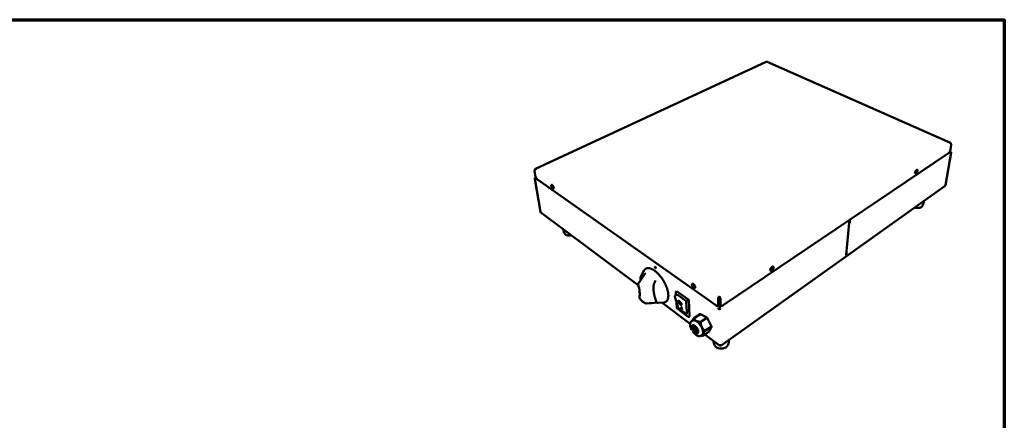
# Model space of a CAD drawing. Units: millimetres. Extents: x 33 to 2925, y 50 to 2050.
# Drawn here: x 1279 to 2920, y 1383 to 2050 of the extents above; entities that cross this region are included whole.
import ezdxf

# ---------------------------------------------------------------- set-up
doc = ezdxf.new("R2010")
doc.units = ezdxf.units.MM
doc.header["$LTSCALE"] = 10
doc.layers.add('Border (ISO)', color=7, linetype='Continuous', lineweight=70)
doc.layers.add('Visible (ISO)', color=7, linetype='Continuous', lineweight=50)

# ---------------------------------------------------------------- blocks, each defined once
blk = doc.blocks.new('Borders Default Border')
at = {"layer": 'Border (ISO)', "flags": 128}
blk.add_lwpolyline([(5, 5), (5, 205), (292, 205), (292, 5), (5, 5)], dxfattribs=at)

msp = doc.modelspace()

# ---------------------------------------------------------------- linework, layer by layer
at = {"layer": 'Visible (ISO)'}
for p, q in [((2523.2, 1979.7), (2138.8, 1801.7)), ((2830.2, 1844.9), (2524.8, 1979.8)), ((2831.7, 1841.5), (2830.4, 1833.9)), ((2826.9, 1827.8), (2451.8, 1574.4)), ((2831.3, 1828.8), (2822.2, 1774.7)), ((2829.1, 1830.4), (2829.8, 1830.4)), ((2829.8, 1830.5), (2829.2, 1830.5)), ((2829.4, 1831), (2830.3, 1830.6)), ((2829.7, 1830.4), (2829.8, 1830.5)), ((2138.6, 1790.4), (2137.3, 1798.2)), ((2137.6, 1785.2), (2147.2, 1729.8)), ((2138.7, 1787.1), (2139.6, 1787.5)), ((2139.9, 1787), (2139.3, 1787)), ((2139.3, 1786.9), (2139.3, 1787)), ((2139.3, 1786.9), (2139.9, 1786.9)), ((2439.2, 1574.4), (2142.3, 1784)), ((2656.9, 1656.4), (2821.5, 1773.6)), ((2784.1, 1740.9), (2786.6, 1748.7)), ((2147.9, 1728.7), (2310.2, 1608.1)), ((2656.7, 1658.5), (2661.6, 1712)), ((2661.2, 1711.7), (2662.4, 1712.6)), ((2661.2, 1711.7), (2661.3, 1711.8)), ((2661.2, 1711.7), (2661.2, 1711.7)), ((2661.2, 1711.7), (2661.2, 1711.7)), ((2662.4, 1712.6), (2662.6, 1714.3)), ((2662.6, 1714.3), (2662.4, 1712.6)), ((2662.4, 1712.6), (2663.6, 1713.4)), ((2663.5, 1713.3), (2663.6, 1713.4)), ((2663.6, 1713.4), (2663.6, 1713.4)), ((2663.6, 1713.4), (2663.6, 1713.4)), ((2663.6, 1713.4), (2663.6, 1713.4)), ((2186.9, 1695.2), (2185, 1701.1)), ((2657.4, 1658.7), (2656.3, 1657.9)), ((2656.3, 1657.9), (2656.3, 1657.9)), ((2656.3, 1657.9), (2656.3, 1657.9)), ((2656.7, 1659), (2656.8, 1659.1)), ((2656.8, 1659.1), (2657.1, 1659.2)), ((2657.4, 1658.7), (2656.8, 1659.1)), ((2656.8, 1659.1), (2657.4, 1658.7)), ((2657.3, 1657.1), (2657.4, 1658.7)), ((2657.4, 1658.7), (2657.3, 1657.1)), ((2658.6, 1659.6), (2657.4, 1658.7)), ((2658.6, 1659.6), (2658.6, 1659.6)), ((2658.6, 1659.6), (2658.6, 1659.6)), ((2658.6, 1659.6), (2658.6, 1659.6)), ((2448, 1507.5), (2656.9, 1656.4)), ((2315.3, 1624.4), (2320.1, 1632.7)), ((2374.7, 1592.4), (2371.2, 1590.2)), ((2372.9, 1591.3), (2372.6, 1596.4)), ((2373, 1597.4), (2373.9, 1597.9)), ((2373.9, 1597.9), (2394.1, 1583.4)), ((2374.7, 1592.4), (2389.1, 1581.9)), ((2323.8, 1577.6), (2323.6, 1577.6)), ((2343.1, 1578.7), (2352.6, 1579.3)), ((2349.2, 1579.1), (2396.7, 1543.8)), ((2376.4, 1570.5), (2370.8, 1588.7)), ((2371.2, 1590.2), (2371.1, 1590.1)), ((2374.3, 1569.6), (2373.7, 1579.4)), ((2377.3, 1580.9), (2377.7, 1581.3)), ((2381.5, 1575.9), (2381.9, 1576.3)), ((2390, 1580.4), (2390.9, 1563.6)), ((2393.2, 1582.8), (2394.1, 1583.4)), ((2394.1, 1583.4), (2395.4, 1555.9)), ((2444.4, 1575), (2442.6, 1573.8)), ((2445.1, 1585.7), (2443.3, 1584.5)), ((2443.3, 1584.5), (2443.5, 1576)), ((2445.1, 1585.7), (2445.3, 1577.2)), ((2445.2, 1587.9), (2445.2, 1589.8)), ((2445.2, 1585.7), (2445.4, 1577.2)), ((2445.2, 1585.7), (2447, 1584.5)), ((2445.5, 1576.7), (2445.3, 1571)), ((2445.3, 1570.3), (2445.5, 1576.5)), ((2445.5, 1571), (2445.7, 1575.9)), ((2446.4, 1575.1), (2448.1, 1573.8)), ((2447.2, 1576), (2447, 1584.5)), ((2393.4, 1555.4), (2374.3, 1569.6)), ((2390.3, 1559.7), (2376.8, 1569.6)), ((2381.1, 1571.7), (2381.9, 1571.1)), ((2382.4, 1567.2), (2381.1, 1571.7)), ((2382.9, 1567.6), (2381.8, 1571.2)), ((2381.9, 1571.1), (2383.2, 1566.6)), ((2382.4, 1567.2), (2382.9, 1567.6)), ((2383.2, 1566.6), (2382.4, 1567.2)), ((2383, 1567.5), (2382.9, 1567.6)), ((2413.2, 1559.9), (2402.8, 1552.9)), ((2403.2, 1552.9), (2413.6, 1559.9)), ((2413.6, 1559.9), (2413.2, 1559.9)), ((2413.6, 1559.9), (2424.3, 1554)), ((2444.5, 1568.7), (2443.9, 1568.3)), ((2445.3, 1570.3), (2445.3, 1571)), ((2445.6, 1570.3), (2445.5, 1571)), ((2446.9, 1568.3), (2446.3, 1568.7)), ((2394.5, 1555.3), (2395.4, 1555.9)), ((2400.4, 1548.9), (2399.2, 1548)), ((2403.2, 1552.9), (2402.8, 1552.9)), ((2424.3, 1554), (2413.8, 1546.9)), ((2414.4, 1546.3), (2413.8, 1546.9)), ((2414.4, 1546.3), (2424.8, 1553.4)), ((2424.8, 1553.4), (2424.3, 1554)), ((2424.8, 1553.4), (2432, 1539.3)), ((2402.8, 1540.7), (2402.6, 1540.5)), ((2402.8, 1538.9), (2402.7, 1539.2)), ((2403.3, 1539.2), (2402.8, 1538.9)), ((2403.3, 1537.1), (2403.8, 1536.6)), ((2404.2, 1536.9), (2403.8, 1536.6)), ((2404.7, 1535.1), (2403.9, 1535.9)), ((2405.1, 1535.4), (2404.7, 1535.1)), ((2405.6, 1533.2), (2406.2, 1533)), ((2406.6, 1533.3), (2406.2, 1533)), ((2407.3, 1531.7), (2406.7, 1532)), ((2407.7, 1532), (2407.3, 1531.7)), ((2409.5, 1530.4), (2409.1, 1530.2)), ((2428.5, 1530.8), (2418.2, 1523.7)), ((2432, 1539.3), (2421.6, 1532.2)), ((2421.7, 1531.5), (2421.6, 1532.2)), ((2421.7, 1531.5), (2432.1, 1538.7)), ((2432.1, 1538.7), (2428.5, 1530.8)), ((2432.1, 1538.7), (2432, 1539.3)), ((2416.4, 1524.8), (2415.1, 1523.9)), ((2417.7, 1523.7), (2418.2, 1523.7)), ((2421, 1525.7), (2445.4, 1507.6)), ((2436.7, 1509.9), (2435.7, 1514.8)), ((2460.3, 1510.5), (2461.4, 1517.1))]:
    msp.add_line(p, q, dxfattribs=at)
at = {"layer": 'Visible (ISO)', "flags": 128}
for points in [[(2830.4, 1833.9, -0.012811), (2830.3, 1833.3, -0.024153), (2830.2, 1832.9, -0.002479), (2829.9, 1832.1, -0.012535), (2829.8, 1831.9, -0.011341), (2829.6, 1831.4, -0.011498), (2829.4, 1830.9, -0.01182), (2829.1, 1830.4, -0.01142), (2828.8, 1829.9, -0.013355), (2828.5, 1829.5, -0.012279), (2828.2, 1829.1, -0.016441), (2828, 1828.9, -0.004261), (2827.5, 1828.3, -0.032303), (2827.3, 1828.1, -0.016967), (2826.9, 1827.8)], [(2830.8, 1829.6, -0.055257), (2831, 1829.5, -0.067792), (2831.1, 1829.3, -0.030439), (2831.3, 1829.1, -0.066193), (2831.3, 1829, -0.089443), (2831.3, 1828.9, -0.054234), (2831.3, 1828.7, -0.109069), (2831.2, 1828.6, -0.087134), (2831.1, 1828.4)], [(2142.3, 1784, -0.014711), (2141.9, 1784.3, -0.028201), (2141.7, 1784.5, -0.003222), (2141.2, 1785, -0.014339), (2141.1, 1785.1, -0.010916), (2140.8, 1785.5, -0.011831), (2140.6, 1785.9, -0.010014), (2140.3, 1786.3, -0.01045), (2140, 1786.8, -0.00978), (2139.8, 1787.2, -0.009841), (2139.5, 1787.7, -0.010159), (2139.3, 1788.1, -0.00986), (2139.1, 1788.6, -0.01124), (2139.1, 1788.7, -0.001983), (2138.8, 1789.5, -0.02182), (2138.8, 1789.8, -0.011444), (2138.6, 1790.4)], [(2775.3, 1798.4, -0.016153), (2775.2, 1797.9, -0.029879), (2775.2, 1797.6, -0.003912), (2774.9, 1796.9, -0.015664), (2774.9, 1796.8, -0.014482), (2774.7, 1796.4, -0.0144), (2774.4, 1796, -0.016037), (2774.2, 1795.6, -0.014816), (2773.9, 1795.3, -0.01998), (2773.7, 1795, -0.017188), (2773.4, 1794.7, -0.028188), (2773.2, 1794.5, -0.023472), (2772.9, 1794.3, -0.04435), (2772.6, 1794.1, -0.040955), (2772.4, 1794.1, -0.069463), (2772.2, 1794, -0.072316), (2772, 1794.1, -0.079531), (2771.8, 1794.2, -0.077185), (2771.6, 1794.3, -0.051779), (2771.5, 1794.6, -0.052708), (2771.5, 1794.8, -0.027878), (2771.4, 1795.1, -0.032835), (2771.4, 1795.4, -0.018815), (2771.5, 1795.8, -0.022291), (2771.5, 1796.2, -0.015435), (2771.6, 1796.6, -0.017134), (2771.8, 1797, -0.014413), (2771.9, 1797.4, -0.014863), (2772.1, 1797.8, -0.015082), (2772.3, 1798.2, -0.014456), (2772.6, 1798.6, -0.017708), (2772.8, 1798.9, -0.015769), (2773.1, 1799.2, -0.023493), (2773.4, 1799.5, -0.019694), (2773.7, 1799.8, -0.035239), (2773.9, 1799.9, -0.030366), (2774.2, 1800.1, -0.056724), (2774.4, 1800.1, -0.057008), (2774.6, 1800.1, -0.07946), (2774.8, 1800.1, -0.080814), (2775, 1800, -0.067786), (2775.2, 1799.8, -0.06545), (2775.3, 1799.6, -0.037006), (2775.3, 1799.5, -0.015217), (2775.4, 1799.1, -0.047947), (2775.4, 1798.8, -0.035058), (2775.3, 1798.4)], [(2771.4, 1795.2, 0.017145), (2771.7, 1795.5, 0.032247), (2771.9, 1795.7, 0.004358), (2772.3, 1796.1, 0.016633), (2772.4, 1796.3, 0.013318), (2772.6, 1796.6, 0.014074), (2772.8, 1796.9, 0.013137), (2773, 1797.3, 0.013105), (2773.2, 1797.7, 0.014218), (2773.3, 1798, 0.013387), (2773.4, 1798.4, 0.01694), (2773.5, 1798.5, 0.004519), (2773.6, 1799.1, 0.032881), (2773.7, 1799.3, 0.017476), (2773.7, 1799.8)], [(2137.9, 1784.8, -0.08772), (2137.8, 1784.9, -0.111051), (2137.7, 1785.1, -0.055482), (2137.6, 1785.3, -0.088252), (2137.7, 1785.5, -0.063694), (2137.7, 1785.6, -0.029675), (2137.9, 1785.8, -0.066604), (2138.1, 1786, -0.053849), (2138.3, 1786.2)], [(2166.7, 1774.7, -0.018062), (2167.1, 1774.4, -0.034152), (2167.2, 1774.2, -0.004865), (2167.7, 1773.7, -0.017424), (2167.8, 1773.6, -0.013481), (2168, 1773.2, -0.014383), (2168.2, 1772.9, -0.013317), (2168.5, 1772.5, -0.013263), (2168.7, 1772.1, -0.014631), (2168.8, 1771.7, -0.013601), (2169, 1771.3, -0.017974), (2169.1, 1770.9, -0.015581), (2169.1, 1770.5, -0.024901), (2169.2, 1770.2, -0.020579), (2169.2, 1769.8, -0.038748), (2169.2, 1769.6, -0.034253), (2169.1, 1769.3, -0.062699), (2169, 1769.1, -0.064675), (2168.9, 1768.9, -0.081176), (2168.7, 1768.8, -0.080654), (2168.5, 1768.8, -0.059952), (2168.3, 1768.8, -0.059012), (2168.1, 1768.8, -0.031406), (2167.8, 1769, -0.036281), (2167.6, 1769.1, -0.019558), (2167.3, 1769.3, -0.023637), (2167.1, 1769.5, -0.015152), (2166.8, 1769.9, -0.01734), (2166.6, 1770.2, -0.013428), (2166.3, 1770.5, -0.014324), (2166.1, 1770.9, -0.013267), (2165.9, 1771.3, -0.013211), (2165.7, 1771.7, -0.01457), (2165.5, 1772.1, -0.013542), (2165.4, 1772.5, -0.017883), (2165.3, 1772.8, -0.015496), (2165.2, 1773.3, -0.024739), (2165.2, 1773.6, -0.020417), (2165.2, 1773.9, -0.038451), (2165.2, 1774.2, -0.033852), (2165.2, 1774.5, -0.062298), (2165.3, 1774.7, -0.064085), (2165.5, 1774.8, -0.08125), (2165.6, 1774.9, -0.080751), (2165.8, 1775, -0.060592), (2165.9, 1775, -0.026524), (2166.2, 1774.9, -0.064688), (2166.5, 1774.8, -0.051453), (2166.7, 1774.7)], [(2166.9, 1774.5, 0.01699), (2167, 1774, 0.031958), (2167.1, 1773.8, 0.004325), (2167.2, 1773.1, 0.016425), (2167.3, 1773, 0.01355), (2167.5, 1772.5, 0.014091), (2167.7, 1772.1, 0.013993), (2167.9, 1771.7, 0.013532), (2168.1, 1771.3, 0.016169), (2168.2, 1771.2, 0.004192), (2168.6, 1770.7, 0.031409), (2168.8, 1770.5, 0.016714), (2169.2, 1770.1)], [(2821.9, 1774.3, 0.052822), (2822, 1774.3, 0.052822), (2822.1, 1774.4, 0.046545), (2822.1, 1774.5, 0.046545), (2822.2, 1774.7)], [(2147.2, 1729.8, 0.045599), (2147.2, 1729.7, 0.045599), (2147.3, 1729.6, 0.050935), (2147.4, 1729.5, 0.050935), (2147.5, 1729.4)], [(2662.6, 1714.3, 0.028804), (2662.6, 1714.6, 0.049549), (2662.6, 1714.8, 0.011205), (2662.4, 1715.2, 0.027952), (2662.4, 1715.3, 0.023819), (2662.3, 1715.4, 0.008281), (2662.1, 1715.8, 0.040579), (2662, 1716, 0.024455), (2661.8, 1716.2)], [(2661.8, 1716.2, -0.024455), (2662, 1716, -0.040579), (2662.1, 1715.8, -0.008281), (2662.3, 1715.4, -0.023819), (2662.4, 1715.3, -0.027952), (2662.4, 1715.2, -0.011205), (2662.6, 1714.8, -0.049549), (2662.6, 1714.6, -0.028804), (2662.6, 1714.3)], [(2656.7, 1658.5, -0.051353), (2656.6, 1658.4, -0.051353), (2656.5, 1658.2, -0.057838), (2656.4, 1658, -0.057838), (2656.3, 1657.9)], [(2658.6, 1659.6, -0.027303), (2658.4, 1659.4, -0.047613), (2658.2, 1659.4, -0.010137), (2657.9, 1659.3, -0.026536), (2657.8, 1659.2, -0.021874), (2657.6, 1659.2, -0.007029), (2657.3, 1659.2, -0.037397), (2657.1, 1659.2, -0.022423), (2656.7, 1659.3)], [(2656.9, 1656.4, 0.051224), (2657.1, 1656.5, 0.051224), (2657.2, 1656.7, 0.057809), (2657.2, 1656.9, 0.057809), (2657.3, 1657.1)], [(2657.3, 1657.1, -0.057809), (2657.2, 1656.9, -0.057809), (2657.2, 1656.7, -0.051224), (2657.1, 1656.5, -0.051224), (2656.9, 1656.4)], [(2320.1, 1632.7, -0.020579), (2320.6, 1633.3, -0.034624), (2320.9, 1633.7, -0.005687), (2321.5, 1634.4, -0.020829), (2321.7, 1634.6, -0.022378), (2322.2, 1635, -0.022113), (2322.7, 1635.3, -0.022188), (2323.2, 1635.6, -0.02234), (2323.8, 1635.8, -0.02093), (2324.4, 1636, -0.021458), (2325, 1636.2, -0.018955), (2325.6, 1636.3, -0.019745), (2326.2, 1636.3, -0.016708), (2326.9, 1636.3, -0.017617), (2327.6, 1636.3, -0.014529), (2328.4, 1636.2, -0.015437), (2329.1, 1636.1, -0.012595), (2329.9, 1635.9, -0.013427), (2330.6, 1635.6, -0.01096), (2331.4, 1635.4, -0.011682), (2332.2, 1635, -0.009612), (2333, 1634.6, -0.010219), (2333.8, 1634.2, -0.008515), (2334.7, 1633.8, -0.009016), (2335.5, 1633.3, -0.007627), (2336.4, 1632.7, -0.008036), (2337.2, 1632.1, -0.006912), (2338.1, 1631.5, -0.007243), (2338.9, 1630.8, -0.006339), (2339.8, 1630.1, -0.006605), (2340.7, 1629.3, -0.005881), (2341.5, 1628.5, -0.006093), (2342.4, 1627.7, -0.005519), (2343.2, 1626.8, -0.005686), (2344.1, 1626, -0.005239), (2344.9, 1625, -0.005367), (2345.7, 1624.1, -0.005028), (2346.6, 1623.1, -0.005123), (2347.4, 1622.1, -0.004879), (2348.2, 1621, -0.004945), (2348.9, 1620, -0.004786), (2349.7, 1618.9, -0.004825), (2350.4, 1617.8, -0.004745), (2351.2, 1616.7, -0.004758), (2351.9, 1615.6, -0.004755), (2352.6, 1614.4, -0.004743), (2353.2, 1613.3, -0.004817), (2353.9, 1612.1, -0.004779), (2354.5, 1610.9, -0.004932), (2355.1, 1609.7, -0.004867), (2355.6, 1608.6, -0.005105), (2356.1, 1607.4, -0.005011), (2356.6, 1606.2, -0.005342), (2357.1, 1605, -0.005216), (2357.6, 1603.8, -0.005654), (2358, 1602.7, -0.00549), (2358.3, 1601.5, -0.006052), (2358.7, 1600.4, -0.005843), (2359, 1599.2, -0.006554), (2359.3, 1598.1, -0.006292), (2359.5, 1597, -0.007181), (2359.7, 1596, -0.006855), (2359.9, 1594.9, -0.007959), (2360, 1593.9, -0.007556), (2360.2, 1592.8, -0.008922), (2360.2, 1591.9, -0.008427), (2360.3, 1590.9, -0.010105), (2360.3, 1590, -0.009506), (2360.2, 1589, -0.011547), (2360.1, 1588.2, -0.010832), (2360, 1587.3, -0.013271), (2359.9, 1586.6, -0.012445), (2359.7, 1585.8, -0.015266), (2359.5, 1585.1, -0.014358), (2359.2, 1584.3, -0.017445), (2359, 1583.7, -0.016528), (2358.7, 1583.1, -0.019598), (2358.3, 1582.5, -0.018789), (2357.9, 1582, -0.021373), (2357.5, 1581.5, -0.020814), (2357.1, 1581.1, -0.022345), (2356.6, 1580.7, -0.022157), (2356.1, 1580.4, -0.022217), (2355.6, 1580.1, -0.022447), (2355.1, 1579.8, -0.021006), (2354.8, 1579.7, -0.005772), (2353.9, 1579.4, -0.034901), (2353.4, 1579.3, -0.020749), (2352.6, 1579.3)], [(2337.9, 1637.9, -0.093898), (2337.9, 1638, -0.105669), (2337.9, 1638.2, -0.056281), (2338, 1638.3, -0.112092), (2338.1, 1638.4, -0.09848), (2338.2, 1638.4, -0.083481), (2338.4, 1638.4, -0.042759), (2338.5, 1638.3, -0.045958), (2338.7, 1638.2, -0.024312), (2338.9, 1638, -0.02896), (2339, 1637.8, -0.022808), (2339.1, 1637.6, -0.023058), (2339.2, 1637.4, -0.027874), (2339.3, 1637.2, -0.023702), (2339.4, 1637, -0.043123), (2339.4, 1636.8, -0.03877), (2339.4, 1636.6, -0.078136), (2339.4, 1636.5, -0.091981), (2339.3, 1636.3, -0.113019), (2339.2, 1636.3, -0.105576), (2339.1, 1636.3, -0.067583), (2339, 1636.3, -0.061746), (2338.8, 1636.4, -0.029539), (2338.6, 1636.5, -0.035422), (2338.5, 1636.6, -0.022593), (2338.3, 1636.8, -0.025051), (2338.2, 1637, -0.024443), (2338.1, 1637.1, -0.010238), (2338, 1637.4, -0.045913), (2337.9, 1637.6, -0.026212), (2337.9, 1637.9)], [(2338.5, 1638.3, 0.026533), (2338.6, 1638, 0.046594), (2338.6, 1637.9, 0.010479), (2338.8, 1637.5, 0.024749), (2338.8, 1637.4, 0.0248), (2338.9, 1637.3, 0.010519), (2339.1, 1637, 0.04671), (2339.2, 1636.9, 0.026586), (2339.4, 1636.8)], [(2535.4, 1637.2, -0.018869), (2535.4, 1636.7, -0.034751), (2535.3, 1636.5, -0.005141), (2535.2, 1635.9, -0.018405), (2535.1, 1635.7, -0.015034), (2534.9, 1635.3, -0.015828), (2534.8, 1634.9, -0.014598), (2534.5, 1634.5, -0.014708), (2534.3, 1634.1, -0.015304), (2534, 1633.8, -0.014753), (2533.7, 1633.4, -0.017328), (2533.5, 1633.1, -0.016001), (2533.2, 1632.8, -0.021206), (2532.9, 1632.6, -0.018884), (2532.5, 1632.4, -0.027925), (2532.3, 1632.2, -0.024611), (2531.9, 1632.1, -0.038599), (2531.7, 1632, -0.035494), (2531.4, 1632, -0.051849), (2531.1, 1632, -0.050884), (2530.9, 1632, -0.058373), (2530.7, 1632.1, -0.058342), (2530.5, 1632.3, -0.048915), (2530.3, 1632.5, -0.050108), (2530.2, 1632.7, -0.033678), (2530.2, 1633, -0.036895), (2530.1, 1633.3, -0.023623), (2530.1, 1633.7, -0.0268), (2530.1, 1634, -0.018401), (2530.2, 1634.4, -0.020552), (2530.3, 1634.7, -0.015794), (2530.4, 1635.2, -0.016987), (2530.6, 1635.5, -0.014738), (2530.8, 1636, -0.015181), (2531, 1636.3, -0.01487), (2531.2, 1636.7, -0.014657), (2531.5, 1637.1, -0.016205), (2531.8, 1637.4, -0.015289), (2532.1, 1637.7, -0.019089), (2532.4, 1638, -0.017293), (2532.7, 1638.3, -0.024288), (2533, 1638.5, -0.021434), (2533.3, 1638.6, -0.032968), (2533.6, 1638.8, -0.029543), (2533.9, 1638.8, -0.045526), (2534.2, 1638.9, -0.043506), (2534.4, 1638.9, -0.056942), (2534.6, 1638.8, -0.056824), (2534.9, 1638.7, -0.05515), (2535, 1638.5, -0.055534), (2535.2, 1638.3, -0.040591), (2535.2, 1638.2, -0.016966), (2535.4, 1637.8, -0.053765), (2535.4, 1637.6, -0.038272), (2535.4, 1637.2)], [(2530.1, 1633.2, 0.021981), (2530.5, 1633.3, 0.040301), (2530.7, 1633.4, 0.006815), (2531.2, 1633.8, 0.021344), (2531.3, 1633.9, 0.015982), (2531.6, 1634.1, 0.017366), (2531.9, 1634.4, 0.014583), (2532.2, 1634.8, 0.015216), (2532.4, 1635.1, 0.014342), (2532.7, 1635.5, 0.014351), (2532.9, 1635.8, 0.015175), (2533.1, 1636.2, 0.014563), (2533.3, 1636.6, 0.017284), (2533.4, 1637, 0.015926), (2533.5, 1637.4, 0.0212), (2533.6, 1637.6, 0.006729), (2533.7, 1638.1, 0.040036), (2533.7, 1638.4, 0.021828), (2533.6, 1638.8)], [(2309.8, 1609.5, -0.038804), (2309.7, 1609.7, -0.05976), (2309.7, 1609.8, -0.01804), (2309.7, 1610, -0.017901), (2309.8, 1610.2, -0.059285), (2309.8, 1610.3, -0.038645), (2310, 1610.5)], [(2340.6, 1579.8, -0.005085), (2339.8, 1581.9, -0.009643), (2339.4, 1583, -0.0004), (2338.4, 1585.9, -0.005067), (2338.3, 1586.1, -0.005571), (2337.8, 1587.6, -0.005377), (2337.4, 1589.2, -0.006002), (2337, 1590.7, -0.005762), (2336.6, 1592.2, -0.006529), (2336.4, 1593.6, -0.006237), (2336.1, 1595.1, -0.007174), (2335.9, 1596.5, -0.006818), (2335.7, 1597.9, -0.00796), (2335.6, 1599.3, -0.007529), (2335.5, 1600.7, -0.008915), (2335.4, 1601.9, -0.008396), (2335.4, 1603.2, -0.010066), (2335.5, 1604.4, -0.009449), (2335.6, 1605.7, -0.01144), (2335.7, 1606.8, -0.010718), (2335.9, 1607.9, -0.013045), (2336.1, 1608.9, -0.012226), (2336.4, 1610, -0.014857), (2336.5, 1610.3, -0.003157), (2337.1, 1611.9, -0.027601), (2337.4, 1612.5, -0.014926), (2338, 1613.6)], [(2402.2, 1609.8, -0.015869), (2402.6, 1609.4, -0.02945), (2402.8, 1609.3, -0.003713), (2403.2, 1608.8, -0.015535), (2403.3, 1608.6, -0.013545), (2403.6, 1608.3, -0.013938), (2403.9, 1607.9, -0.013661), (2404.1, 1607.5, -0.013471), (2404.3, 1607.2, -0.014838), (2404.5, 1606.8, -0.014022), (2404.7, 1606.4, -0.017384), (2404.8, 1606, -0.015764), (2404.9, 1605.6, -0.021991), (2404.9, 1605.3, -0.019324), (2405, 1604.9, -0.029839), (2405, 1604.6, -0.026299), (2404.9, 1604.3, -0.041955), (2404.9, 1604, -0.039275), (2404.8, 1603.8, -0.05535), (2404.6, 1603.6, -0.055004), (2404.5, 1603.4, -0.058009), (2404.3, 1603.3, -0.058122), (2404.1, 1603.3, -0.044565), (2403.8, 1603.2, -0.046531), (2403.6, 1603.3, -0.02968), (2403.3, 1603.3, -0.033269), (2403, 1603.4, -0.021039), (2402.7, 1603.6, -0.024085), (2402.4, 1603.8, -0.016624), (2402.1, 1604, -0.018576), (2401.8, 1604.3, -0.014391), (2401.5, 1604.6, -0.015456), (2401.3, 1604.9, -0.01348), (2401, 1605.2, -0.013873), (2400.7, 1605.6, -0.013598), (2400.5, 1606, -0.01341), (2400.3, 1606.4, -0.014766), (2400.1, 1606.7, -0.013953), (2400, 1607.2, -0.017286), (2399.8, 1607.5, -0.015672), (2399.7, 1607.9, -0.021844), (2399.7, 1608.3, -0.01918), (2399.6, 1608.6, -0.02961), (2399.6, 1608.9, -0.026043), (2399.7, 1609.3, -0.041639), (2399.7, 1609.5, -0.038852), (2399.8, 1609.7, -0.055117), (2400, 1609.9, -0.054652), (2400.1, 1610.1, -0.058187), (2400.3, 1610.2, -0.058203), (2400.5, 1610.3, -0.044998), (2400.8, 1610.3, -0.046833), (2401, 1610.3, -0.029996), (2401.2, 1610.2, -0.01116), (2401.6, 1610.1, -0.043596), (2401.8, 1610, -0.02958), (2402.2, 1609.8)], [(2401.5, 1610.1, 0.019501), (2401.5, 1609.7, 0.036216), (2401.5, 1609.5, 0.005461), (2401.6, 1608.9, 0.018976), (2401.6, 1608.8, 0.014433), (2401.8, 1608.4, 0.015613), (2401.9, 1608, 0.013274), (2402.1, 1607.6, 0.013802), (2402.3, 1607.3, 0.013099), (2402.5, 1606.9, 0.013088), (2402.7, 1606.5, 0.013852), (2403, 1606.2, 0.013299), (2403.3, 1605.9, 0.015714), (2403.5, 1605.6, 0.014502), (2403.8, 1605.3, 0.019154), (2404, 1605.2, 0.00556), (2404.4, 1604.9, 0.036555), (2404.6, 1604.7, 0.019692), (2405, 1604.6)], [(2373, 1595.3, -0.026622), (2372.8, 1595.6, -0.042282), (2372.8, 1595.8, -0.009645), (2372.7, 1596.2, -0.025877), (2372.6, 1596.3, -0.035067), (2372.6, 1596.5, -0.031992), (2372.7, 1596.7, -0.046919), (2372.7, 1596.9, -0.027093), (2372.8, 1597.1, -0.078043), (2372.9, 1597.2, -0.04911), (2373, 1597.4)], [(2312.1, 1586.2, -0.037336), (2312, 1586.3, -0.057983), (2311.9, 1586.5, -0.016851), (2311.9, 1586.6, -0.016717), (2311.9, 1586.8, -0.057507), (2311.9, 1586.9, -0.037178), (2311.9, 1587.1)], [(2371.2, 1588, -0.028272), (2371, 1588.2, -0.044698), (2370.9, 1588.4, -0.010685), (2370.8, 1588.8, -0.027674), (2370.8, 1588.9, -0.035725), (2370.8, 1589.1, -0.033153), (2370.8, 1589.4, -0.045661), (2370.8, 1589.5, -0.025335), (2370.8, 1589.8, -0.074636), (2370.9, 1589.9, -0.047274), (2371.1, 1590.1)], [(2378.6, 1581.2, -0.009826), (2379, 1580.9, -0.019049), (2379.2, 1580.7, -0.001496), (2379.7, 1580.2, -0.009618), (2379.8, 1580.1, -0.008416), (2380.1, 1579.8, -0.008648), (2380.4, 1579.4, -0.008551), (2380.7, 1579.1, -0.008393), (2381, 1578.7, -0.009372), (2381.3, 1578.4, -0.008775), (2381.5, 1578, -0.011141), (2381.7, 1577.6, -0.009901), (2381.9, 1577.3, -0.014507), (2382.1, 1577, -0.012162), (2382.2, 1576.6, -0.020967), (2382.3, 1576.3, -0.016765), (2382.4, 1576, -0.033838), (2382.4, 1575.8, -0.028615), (2382.4, 1575.6, -0.057775), (2382.4, 1575.4, -0.058932), (2382.3, 1575.2, -0.082085), (2382.2, 1575.1, -0.082961), (2382.1, 1575, -0.064838), (2382, 1575, -0.062492), (2381.8, 1574.9, -0.031928), (2381.5, 1575, -0.03683), (2381.3, 1575, -0.017897), (2381, 1575.2, -0.022463), (2380.8, 1575.3, -0.012657), (2380.5, 1575.5, -0.015263), (2380.2, 1575.7, -0.010142), (2379.9, 1575.9, -0.011531), (2379.6, 1576.2, -0.008867), (2379.3, 1576.5, -0.009558), (2379, 1576.8, -0.008369), (2378.7, 1577.1, -0.0086), (2378.4, 1577.4, -0.008504), (2378.1, 1577.8, -0.008348), (2377.8, 1578.2, -0.009316), (2377.5, 1578.5, -0.008723), (2377.3, 1578.9, -0.011061), (2377.1, 1579.2, -0.009832), (2376.9, 1579.6, -0.014376), (2376.7, 1579.9, -0.012054), (2376.6, 1580.3, -0.020724), (2376.5, 1580.5, -0.016555), (2376.4, 1580.8, -0.033358), (2376.4, 1581.1, -0.028046), (2376.4, 1581.3, -0.056984), (2376.4, 1581.5, -0.057796), (2376.5, 1581.7, -0.081841), (2376.5, 1581.8, -0.082864), (2376.7, 1581.9, -0.065918), (2376.8, 1581.9, -0.063278), (2377, 1581.9, -0.032622), (2377.2, 1581.9, -0.037373), (2377.4, 1581.8, -0.018151), (2377.6, 1581.8, -0.005456), (2378, 1581.6, -0.030072), (2378.2, 1581.5, -0.019456), (2378.6, 1581.2)], [(2377.2, 1580.3, -0.023605), (2377, 1580.7, -0.03473), (2376.9, 1580.9, -0.007803), (2376.8, 1581.3, -0.012999), (2376.8, 1581.5, -0.058306), (2376.8, 1581.6, -0.030549), (2376.8, 1581.9)], [(2378.8, 1580.5, 0.024342), (2378.5, 1580.7, 0.035346), (2378.3, 1580.8, 0.008315), (2378, 1580.9, 0.023127), (2377.8, 1581, 0.052411), (2377.7, 1581, 0.052565), (2377.5, 1581, 0.087996), (2377.4, 1581, 0.093732), (2377.3, 1580.9, 0.082254), (2377.2, 1580.8, 0.074838), (2377.2, 1580.6, 0.037447), (2377.2, 1580.4, 0.041584), (2377.2, 1580.2, 0.018621), (2377.3, 1580, 0.023984), (2377.3, 1579.7, 0.012992), (2377.5, 1579.4, 0.015888), (2377.6, 1579.2, 0.010631), (2377.8, 1578.9, 0.012018), (2378, 1578.6, 0.009667), (2378.2, 1578.2, 0.010191), (2378.4, 1577.9, 0.00968), (2378.7, 1577.6, 0.009568), (2378.9, 1577.4, 0.010685), (2379.2, 1577.1, 0.009892), (2379.5, 1576.8, 0.013108), (2379.7, 1576.6, 0.011279), (2380, 1576.4, 0.018141), (2380.2, 1576.2, 0.014435), (2380.5, 1576.1, 0.028837), (2380.7, 1576, 0.022829), (2380.9, 1575.9, 0.051861), (2381.1, 1575.9, 0.051698), (2381.3, 1575.9, 0.087531), (2381.4, 1575.9, 0.093391), (2381.5, 1576, 0.083087), (2381.6, 1576.1, 0.075489), (2381.6, 1576.2, 0.038084), (2381.6, 1576.4, 0.042023), (2381.6, 1576.6, 0.018809), (2381.5, 1576.9, 0.024189), (2381.5, 1577.1, 0.013074), (2381.3, 1577.4, 0.015991), (2381.2, 1577.7, 0.010682), (2381, 1578, 0.012078), (2380.8, 1578.3, 0.009707), (2380.6, 1578.6, 0.010234), (2380.4, 1578.9, 0.009719), (2380.1, 1579.2, 0.009607), (2379.9, 1579.5, 0.010733), (2379.8, 1579.6, 0.001889), (2379.3, 1580, 0.021231), (2379.1, 1580.2, 0.011027), (2378.8, 1580.5)], [(2378.4, 1581.3, 0.038275), (2378.3, 1581.4, 0.051836), (2378.1, 1581.4, 0.016767), (2378, 1581.4, 0.025731), (2377.9, 1581.4, 0.080276), (2377.8, 1581.4, 0.047972), (2377.7, 1581.3)], [(2382.4, 1575.3, -0.030963), (2382.1, 1575.3, -0.059011), (2382, 1575.4, -0.013313), (2381.8, 1575.4, -0.007967), (2381.4, 1575.6, -0.035034), (2381.2, 1575.7, -0.023882), (2380.8, 1575.9)], [(2381.9, 1576.3, 0.047323), (2382, 1576.4, 0.07955), (2382, 1576.5, 0.025234), (2382.1, 1576.6, 0.01639), (2382.1, 1576.7, 0.051207), (2382.1, 1576.8, 0.03771), (2382.1, 1577)], [(2389.1, 1581.9, -0.024168), (2389.4, 1581.7, -0.042112), (2389.5, 1581.6, -0.00867), (2389.7, 1581.3, -0.022715), (2389.7, 1581.2, -0.024593), (2389.8, 1581.1, -0.010071), (2389.9, 1580.8, -0.046424), (2390, 1580.7, -0.026129), (2390, 1580.4)], [(2391.5, 1581.9, 0.00478), (2391.7, 1582, 0.010316), (2391.8, 1582.1, 0.000403), (2392.1, 1582.2, 0.004519), (2392.1, 1582.2, 0.003342), (2392.3, 1582.3, 0.003562), (2392.5, 1582.4, 0.003655), (2392.5, 1582.4, 0.000254), (2392.8, 1582.6, 0.007876), (2393, 1582.7, 0.003839), (2393.2, 1582.8)], [(2443.5, 1576, -0.027631), (2443.5, 1575.5, -0.042124), (2443.4, 1575.2, -0.009732), (2443.3, 1574.7, -0.02811), (2443.2, 1574.6, -0.038925), (2443.1, 1574.3, -0.037206), (2442.9, 1574.1, -0.04463), (2442.7, 1573.9, -0.044236), (2442.5, 1573.7, -0.042857), (2442.2, 1573.6, -0.043682), (2442, 1573.5, -0.034608), (2441.7, 1573.5, -0.036719), (2441.4, 1573.5, -0.025893), (2441, 1573.5, -0.028554), (2440.7, 1573.6, -0.019693), (2440.5, 1573.7, -0.005513), (2440, 1573.9, -0.03227), (2439.7, 1574.1, -0.019951), (2439.2, 1574.4)], [(2444.4, 1575, 0.036757), (2444.7, 1575.2, 0.060513), (2444.8, 1575.4, 0.016056), (2445, 1575.7, 0.036298), (2445.1, 1575.9, 0.026351), (2445.1, 1576, 0.00876), (2445.3, 1576.5, 0.040233), (2445.3, 1576.8, 0.026026), (2445.3, 1577.2)], [(2445.4, 1577.2, 0.025451), (2445.4, 1576.8, 0.039949), (2445.5, 1576.5, 0.00839), (2445.6, 1576.1, 0.025786), (2445.7, 1575.9, 0.033444), (2445.8, 1575.8, 0.013739), (2446, 1575.4, 0.055621), (2446.1, 1575.3, 0.033616), (2446.4, 1575.1)], [(2451.8, 1574.4, -0.019637), (2451.4, 1574.1, -0.032063), (2451.1, 1573.9, -0.005348), (2450.5, 1573.7, -0.019424), (2450.3, 1573.6, -0.027063), (2449.9, 1573.5, -0.024702), (2449.6, 1573.5, -0.033965), (2449.2, 1573.5, -0.031924), (2448.9, 1573.5, -0.040162), (2448.6, 1573.6, -0.039141), (2448.3, 1573.7, -0.041823), (2448.1, 1573.9, -0.041964), (2447.8, 1574.1, -0.037172), (2447.6, 1574.3, -0.038485), (2447.5, 1574.6, -0.029544), (2447.4, 1574.8, -0.01048), (2447.3, 1575.2, -0.044115), (2447.2, 1575.5, -0.028898), (2447.2, 1576)], [(2374.5, 1569.6, -0.021339), (2374.5, 1569.6, -0.025171), (2374.4, 1569.6, -0.009015), (2374.3, 1569.6, -0.041119), (2374.3, 1569.6, -0.11889), (2374.3, 1569.6, -0.042903), (2374.3, 1569.6)], [(2376.8, 1569.6, -0.024374), (2376.7, 1569.7, -0.051792), (2376.6, 1569.8, -0.009308), (2376.6, 1569.9, -0.004626), (2376.5, 1570.1, -0.025593), (2376.4, 1570.2, -0.017279), (2376.4, 1570.5)], [(2390.9, 1563.6, -0.004808), (2390.9, 1563, -0.008927), (2390.9, 1562.7, -0.000371), (2390.9, 1562, -0.004608), (2390.9, 1561.9, -0.006532), (2390.9, 1561.6, -0.005486), (2390.9, 1561.2, -0.009284), (2390.8, 1560.9, -0.007065), (2390.8, 1560.6, -0.01529), (2390.8, 1560.4, -0.010084), (2390.7, 1560.1, -0.030918), (2390.7, 1560, -0.024385), (2390.6, 1559.8, -0.076205), (2390.5, 1559.7, -0.080383), (2390.5, 1559.7, -0.171232), (2390.4, 1559.6, -0.108315), (2390.3, 1559.7)], [(2446.9, 1568.3, -0.02476), (2446.7, 1568.1, -0.042772), (2446.5, 1568, -0.00839), (2446.1, 1567.9, -0.02429), (2446, 1567.9, -0.022256), (2445.7, 1567.8, -0.02252), (2445.4, 1567.8, -0.022904), (2445.1, 1567.8, -0.022389), (2444.8, 1567.9, -0.025234), (2444.7, 1567.9, -0.009001), (2444.3, 1568, -0.044455), (2444.2, 1568.1, -0.025742), (2443.9, 1568.3)], [(2444.5, 1568.7, 0.036042), (2444.8, 1568.6, 0.058367), (2444.9, 1568.5, 0.017013), (2445.3, 1568.4, 0.034602), (2445.4, 1568.4, 0.033769), (2445.6, 1568.4, 0.016255), (2445.9, 1568.5, 0.056616), (2446.1, 1568.6, 0.03513), (2446.3, 1568.7)], [(2394.5, 1555.3, -0.053958), (2394.4, 1555.2, -0.082968), (2394.2, 1555.2, -0.030865), (2394, 1555.2, -0.051832), (2393.9, 1555.2, -0.035591), (2393.6, 1555.3, -0.038656), (2393.5, 1555.4, -0.027391), (2393.4, 1555.5, -0.010551), (2393.1, 1555.7, -0.043636), (2393, 1555.9, -0.028053), (2392.8, 1556.2)], [(2416.4, 1524.8, 0.031381), (2416.8, 1525.1, 0.052588), (2417, 1525.4, 0.012175), (2417.4, 1525.9, 0.031265), (2417.5, 1526.2, 0.024103), (2417.7, 1526.7, 0.026), (2417.9, 1527.1, 0.019142), (2418, 1527.7, 0.020991), (2418.1, 1528.3, 0.015435), (2418.1, 1529, 0.016969), (2418.1, 1529.6, 0.012792), (2418, 1530.3, 0.013964), (2418, 1531, 0.010925), (2417.8, 1531.8, 0.011786), (2417.7, 1532.5, 0.009613), (2417.4, 1533.3, 0.01023), (2417.2, 1534.1, 0.008707), (2416.9, 1534.9, 0.009134), (2416.6, 1535.7, 0.008108), (2416.2, 1536.6, 0.008386), (2415.8, 1537.4, 0.007757), (2415.4, 1538.2, 0.007913), (2415, 1539, 0.007621), (2414.5, 1539.9, 0.007668), (2414, 1540.6, 0.007687), (2413.4, 1541.4, 0.007629), (2412.9, 1542.2, 0.007961), (2412.3, 1542.9, 0.007793), (2411.7, 1543.6, 0.008468), (2411.1, 1544.3, 0.008174), (2410.5, 1545, 0.009256), (2409.9, 1545.6, 0.00881), (2409.2, 1546.2, 0.010405), (2408.6, 1546.7, 0.009763), (2408, 1547.2, 0.012032), (2407.4, 1547.6, 0.011138), (2406.7, 1548.1, 0.014303), (2406.1, 1548.4, 0.01309), (2405.5, 1548.7, 0.017425), (2404.9, 1549, 0.015852), (2404.3, 1549.2, 0.021576), (2403.8, 1549.3, 0.019709), (2403.2, 1549.4, 0.026664), (2402.7, 1549.5, 0.024804), (2402.1, 1549.5, 0.031826), (2401.9, 1549.4, 0.012488), (2401.2, 1549.3, 0.053097), (2400.9, 1549.2, 0.031882), (2400.4, 1548.9)], [(2400, 1540, 0.024284), (2399.8, 1539.6, 0.044234), (2399.8, 1539.3, 0.008021), (2399.7, 1538.7, 0.023597), (2399.7, 1538.4, 0.016202), (2399.7, 1537.9, 0.018196), (2399.8, 1537.5, 0.013275), (2399.9, 1536.9, 0.014633), (2400, 1536.4, 0.011461), (2400.2, 1535.8, 0.012335), (2400.4, 1535.3, 0.010383), (2400.7, 1534.7, 0.010899), (2400.9, 1534.2, 0.009843), (2401.2, 1533.6, 0.010081), (2401.5, 1533, 0.009751), (2401.9, 1532.5, 0.009748), (2402.2, 1531.9, 0.010093), (2402.6, 1531.4, 0.009847), (2403, 1530.9, 0.010922), (2403.4, 1530.5, 0.010396), (2403.9, 1530, 0.012372), (2404.3, 1529.6, 0.011487), (2404.7, 1529.2, 0.014691), (2405.1, 1528.9, 0.013318), (2405.6, 1528.6, 0.018288), (2406, 1528.4, 0.016275), (2406.5, 1528.1, 0.023737), (2406.8, 1528, 0.021068), (2407.3, 1527.8, 0.031494), (2407.6, 1527.8, 0.0287), (2408, 1527.7, 0.040623), (2408.3, 1527.7, 0.038848), (2408.7, 1527.8, 0.04662), (2408.9, 1527.9, 0.04625), (2409.2, 1528.1, 0.04375), (2409.4, 1528.3, 0.044634), (2409.6, 1528.6, 0.034084), (2409.8, 1528.9, 0.036389), (2409.9, 1529.2, 0.024808), (2410, 1529.6, 0.027609), (2410, 1530, 0.0186), (2410, 1530.5, 0.020947), (2410, 1530.9, 0.014772), (2409.9, 1531.5, 0.016443), (2409.8, 1531.9, 0.012404), (2409.7, 1532.5, 0.013511), (2409.5, 1533, 0.010957), (2409.3, 1533.6, 0.011646), (2409.1, 1534.2, 0.010146), (2408.8, 1534.8, 0.01052), (2408.5, 1535.3, 0.009828), (2408.2, 1535.9, 0.009946), (2407.9, 1536.4, 0.009953), (2407.5, 1537, 0.009832), (2407.1, 1537.5, 0.010539), (2406.7, 1538, 0.01016), (2406.3, 1538.5, 0.011678), (2405.9, 1538.9, 0.010984), (2405.4, 1539.3, 0.013563), (2405, 1539.7, 0.012448), (2404.5, 1540, 0.016523), (2404.1, 1540.3, 0.014841), (2403.7, 1540.6, 0.021065), (2403.3, 1540.8, 0.018708), (2402.8, 1541, 0.02777), (2402.5, 1541.1, 0.024973), (2402.1, 1541.2, 0.036564), (2401.7, 1541.2, 0.034289), (2401.4, 1541.2, 0.044716), (2401.1, 1541.1, 0.043864), (2400.8, 1541, 0.046127), (2400.6, 1540.9, 0.02082), (2400.3, 1540.6, 0.064347), (2400.1, 1540.4, 0.044138), (2400, 1540)], [(2402.6, 1541, 0.018348), (2402.6, 1540.4, 0.034372), (2402.6, 1540.1, 0.004823), (2402.7, 1539.3, 0.017906), (2402.7, 1539.1, 0.013179), (2402.9, 1538.5, 0.014475), (2403, 1537.9, 0.01153), (2403.2, 1537.3, 0.012327), (2403.5, 1536.7, 0.010624), (2403.8, 1536.1, 0.01105), (2404.1, 1535.6, 0.010283), (2404.4, 1535, 0.010408), (2404.8, 1534.4, 0.010446), (2405.1, 1533.8, 0.010292), (2405.6, 1533.3, 0.011139), (2406, 1532.8, 0.01068), (2406.4, 1532.3, 0.012485), (2406.8, 1531.8, 0.011645), (2407.3, 1531.4, 0.014733), (2407.8, 1531, 0.013377), (2408.2, 1530.7, 0.018313), (2408.4, 1530.6, 0.005033), (2409.1, 1530.1, 0.035122), (2409.4, 1530, 0.018776), (2410, 1529.8)], [(2402.8, 1541, 0.011831), (2403, 1540.1, 0.022475), (2403.1, 1539.7, 0.002089), (2403.5, 1538.5, 0.011673), (2403.6, 1538.3, 0.009986), (2403.9, 1537.6, 0.010432), (2404.2, 1536.9, 0.00952), (2404.6, 1536.2, 0.009723), (2405, 1535.5, 0.009453), (2405.4, 1534.8, 0.009441), (2405.9, 1534.2, 0.009774), (2406.3, 1533.6, 0.009546), (2406.8, 1532.9, 0.010531), (2407.3, 1532.4, 0.010054), (2407.9, 1531.8, 0.011834), (2408, 1531.6, 0.002145), (2408.9, 1530.8, 0.02279), (2409.3, 1530.5, 0.011998), (2410, 1530)], [(2403.8, 1536.6, -0.009002), (2403.5, 1537.2, -0.009002), (2403.3, 1537.8, -0.008652), (2403.1, 1538.4, -0.008652), (2402.8, 1538.9)], [(2409.9, 1531.8, -0.013467), (2409.3, 1532.3, -0.025425), (2408.9, 1532.5, -0.00269), (2408.2, 1533.2, -0.013239), (2408, 1533.4, -0.011176), (2407.6, 1533.9, -0.0117), (2407.2, 1534.4, -0.010739), (2406.8, 1534.9, -0.010914), (2406.4, 1535.5, -0.010873), (2406, 1536.1, -0.01073), (2405.7, 1536.6, -0.011603), (2405.4, 1537.2, -0.011115), (2405.1, 1537.8, -0.013065), (2405, 1538, -0.002623), (2404.7, 1539, -0.025081), (2404.5, 1539.4, -0.013286), (2404.4, 1540.1)], [(2406.2, 1533, -0.007912), (2405.8, 1533.5, -0.007912), (2405.4, 1534, -0.007973), (2405, 1534.6, -0.007973), (2404.7, 1535.1)], [(2408.8, 1530.4, -0.007879), (2408.4, 1530.7, -0.007879), (2408, 1531, -0.008239), (2407.6, 1531.4, -0.008239), (2407.3, 1531.7)], [(2445.2, 1508.2, 0.031205), (2445.5, 1508, 0.051959), (2445.7, 1507.9, 0.01282), (2446.2, 1507.8, 0.030433), (2446.3, 1507.7, 0.027948), (2446.7, 1507.7, 0.028117), (2447, 1507.7, 0.029491), (2447.2, 1507.8, 0.012108), (2447.6, 1507.9, 0.050249), (2447.8, 1508, 0.030212), (2448.2, 1508.2)]]:
    msp.add_lwpolyline(points, format="xyb", dxfattribs=at)
at = {"layer": 'Visible (ISO)'}
for points, knots in [([(2523.2, 1979.7), (2523.2, 1979.8), (2523.3, 1979.8), (2523.3, 1979.8), (2523.5, 1979.8), (2523.8, 1979.8), (2524.1, 1979.6)], [0.9402047, 0.9402047, 0.9402047, 0.9402047, 1.0263219, 1.0263219, 1.0263219, 1.5707963, 1.5707963, 1.5707963, 1.5707963]), ([(2831.1, 1843.3), (2831, 1844.1), (2830.7, 1844.7), (2830.1, 1844.9), (2829.8, 1845), (2829.4, 1845), (2829, 1844.8)], [0.098236, 0.098236, 0.098236, 0.098236, 1.026322, 1.026322, 1.026322, 1.570796, 1.570796, 1.570796, 1.570796]), ([(2829, 1844.8), (2830, 1844.5), (2830.9, 1843.7), (2831.4, 1842.8), (2831.6, 1842.4), (2831.7, 1841.9), (2831.7, 1841.5)], [0, 0, 0, 0, 1.026322, 1.026322, 1.026322, 1.570796, 1.570796, 1.570796, 1.570796]), ([(2830.6, 1829.8), (2830.6, 1830.3), (2830.4, 1830.7), (2830.1, 1830.7), (2830, 1830.7), (2829.9, 1830.6), (2829.8, 1830.5)], [0.090896, 0.090896, 0.090896, 0.090896, 1.18291, 1.18291, 1.18291, 1.570796, 1.570796, 1.570796, 1.570796]), ([(2829.8, 1830.4), (2830.4, 1830.2), (2830.9, 1829.6), (2831, 1829), (2831.1, 1828.8), (2831.1, 1828.6), (2831.1, 1828.4)], [0, 0, 0, 0, 1.18291, 1.18291, 1.18291, 1.570796, 1.570796, 1.570796, 1.570796]), ([(2137.3, 1798.2), (2137.3, 1799), (2137.7, 1800), (2138.6, 1800.8), (2139, 1801.1), (2139.5, 1801.5), (2140.1, 1801.6)], [0, 0, 0, 0, 1.026322, 1.026322, 1.026322, 1.570796, 1.570796, 1.570796, 1.570796]), ([(2140.1, 1801.6), (2139.3, 1802), (2138.6, 1801.8), (2138.2, 1801.2), (2138.1, 1800.9), (2138, 1800.5), (2137.9, 1800)], [0, 0, 0, 0, 1.026322, 1.026322, 1.026322, 1.51833, 1.51833, 1.51833, 1.51833]), ([(2137.9, 1784.8), (2137.9, 1785.4), (2138.2, 1786.1), (2138.7, 1786.5), (2138.9, 1786.7), (2139.1, 1786.8), (2139.3, 1786.9)], [0, 0, 0, 0, 1.18291, 1.18291, 1.18291, 1.570796, 1.570796, 1.570796, 1.570796]), ([(2139.3, 1787), (2138.9, 1787.3), (2138.5, 1787.2), (2138.4, 1786.7), (2138.4, 1786.6), (2138.4, 1786.4), (2138.4, 1786.3)], [0, 0, 0, 0, 1.18291, 1.18291, 1.18291, 1.530564, 1.530564, 1.530564, 1.530564]), ([(2784.1, 1740.9), (2783.9, 1740.3), (2783.6, 1739.7), (2782.7, 1738.7), (2782.2, 1738.3), (2780.8, 1737.5), (2780, 1737.1), (2778.1, 1736.7), (2777.1, 1736.5), (2774.9, 1736.5), (2773.8, 1736.6), (2772, 1736.9), (2771.3, 1737.1), (2770.6, 1737.4)], [0, 0, 0, 0, 0.259897, 0.259897, 0.52912, 0.52912, 0.842369, 0.842369, 1.180312, 1.180312, 1.513221, 1.513221, 1.742173, 1.742173, 1.742173, 1.742173]), ([(2147.9, 1728.7), (2147.8, 1728.8), (2147.7, 1728.8), (2147.7, 1728.9), (2147.6, 1729), (2147.5, 1729.2), (2147.5, 1729.4)], [0.9837584, 0.9837584, 0.9837584, 0.9837584, 1.1829099, 1.1829099, 1.1829099, 1.5707963, 1.5707963, 1.5707963, 1.5707963]), ([(2198.8, 1690.8), (2198.3, 1690.7), (2197.7, 1690.6), (2196, 1690.5), (2194.9, 1690.5), (2192.8, 1690.7), (2191.8, 1691), (2189.9, 1691.7), (2189.1, 1692.2), (2188.1, 1693.2), (2187.8, 1693.5), (2187.3, 1694.3), (2187.1, 1694.7), (2186.9, 1695.2)], [1.354673, 1.354673, 1.354673, 1.354673, 1.525697, 1.525697, 1.853191, 1.853191, 2.182791, 2.182791, 2.519008, 2.519008, 2.692437, 2.692437, 2.872816, 2.872816, 2.872816, 2.872816]), ([(2313.8, 1616), (2313.7, 1617.4), (2313.7, 1618.8), (2314.1, 1621.7), (2314.6, 1623.2), (2315.3, 1624.4)], [2.502612, 2.502612, 2.502612, 2.502612, 3.000556, 3.000556, 3.647761, 3.647761, 3.647761, 3.647761]), ([(2321.9, 1627.4), (2321.9, 1627.4), (2321.9, 1627.4), (2321.8, 1627.3), (2321.7, 1627.3), (2321.5, 1627.1), (2321.4, 1627), (2321.4, 1626.9)], [-0.19180917, -0.19180917, -0.19180917, -0.19180917, -0.19118239, -0.19118239, -0.15328597, -0.15328597, -0.12287719, -0.12287719, -0.12287719, -0.12287719]), ([(2311.9, 1587.1), (2312.6, 1589.8), (2312.7, 1593.1), (2312.1, 1600.6), (2311.2, 1605), (2309.8, 1609.5)], [0, 0, 0, 0, 1.279588, 1.279588, 2.605528, 2.605528, 2.605528, 2.605528]), ([(2338, 1614), (2338, 1614.1), (2338, 1614.2), (2338.1, 1614.5), (2338.1, 1614.7), (2338.1, 1615.2), (2338.2, 1615.4), (2338.2, 1615.6), (2338.2, 1615.6), (2338.2, 1615.6)], [-0.1525533, -0.1525533, -0.1525533, -0.1525533, -0.110052, -0.110052, -0.0538463, -0.0538463, 0, 0, 0.0006327, 0.0006327, 0.0006327, 0.0006327]), ([(2338, 1613.6), (2338, 1613.7), (2338, 1613.7), (2338, 1613.8), (2338, 1613.9), (2338, 1614)], [-0.16842568, -0.16842568, -0.16842568, -0.16842568, -0.14064147, -0.14064147, -0.11839762, -0.11839762, -0.11839762, -0.11839762]), ([(2323.6, 1577.6), (2322.4, 1577.7), (2321.1, 1578.2), (2318.5, 1579.7), (2317.2, 1580.7), (2314.6, 1583.1), (2313.3, 1584.6), (2312.1, 1586.2)], [0, 0, 0, 0, 0.508232, 0.508232, 1.026768, 1.026768, 1.53924, 1.53924, 1.53924, 1.53924]), ([(2340.7, 1579.3), (2340.7, 1579.3), (2340.7, 1579.3), (2340.7, 1579.5), (2340.7, 1579.7), (2340.6, 1579.8)], [-0.05025211, -0.05025211, -0.05025211, -0.05025211, -0.04783958, -0.04783958, 0, 0, 0, 0]), ([(2341, 1578.8), (2341, 1578.8), (2341, 1578.8), (2340.9, 1578.8), (2340.9, 1578.8), (2340.8, 1578.9), (2340.8, 1579), (2340.8, 1579.2), (2340.7, 1579.3), (2340.7, 1579.3)], [-0.1652585, -0.1652585, -0.1652585, -0.1652585, -0.153286, -0.153286, -0.1166624, -0.1166624, -0.0700321, -0.0700321, -0.0471877, -0.0471877, -0.0471877, -0.0471877]), ([(2445.2, 1589.8), (2444.4, 1589), (2443.7, 1587.7), (2443.4, 1586.4), (2443.2, 1585.8), (2443.2, 1585.1), (2443.3, 1584.5)], [0, 0, 0, 0, 1.026322, 1.026322, 1.026322, 1.570796, 1.570796, 1.570796, 1.570796]), ([(2445.2, 1587.9), (2445, 1587.4), (2444.9, 1586.7), (2445, 1586), (2445, 1585.9), (2445.1, 1585.8), (2445.1, 1585.7)], [0, 0, 0, 0, 1.350716, 1.350716, 1.350716, 1.570796, 1.570796, 1.570796, 1.570796]), ([(2447, 1584.5), (2447.2, 1585.6), (2446.8, 1587), (2446.2, 1588.2), (2445.9, 1588.8), (2445.5, 1589.4), (2445.2, 1589.8)], [0, 0, 0, 0, 1.026322, 1.026322, 1.026322, 1.570796, 1.570796, 1.570796, 1.570796]), ([(2445.2, 1587.9), (2445.4, 1587.4), (2445.5, 1586.7), (2445.3, 1586), (2445.3, 1585.9), (2445.3, 1585.8), (2445.2, 1585.7)], [0, 0, 0, 0, 1.350716, 1.350716, 1.350716, 1.570796, 1.570796, 1.570796, 1.570796]), ([(2445.3, 1571), (2444.7, 1570.6), (2444.1, 1569.7), (2444, 1569), (2443.9, 1568.7), (2443.9, 1568.5), (2443.9, 1568.3)], [0, 0, 0, 0, 1.18291, 1.18291, 1.18291, 1.570796, 1.570796, 1.570796, 1.570796]), ([(2444.5, 1568.7), (2444.5, 1569.1), (2444.8, 1569.8), (2445.1, 1570.2), (2445.2, 1570.2), (2445.2, 1570.3), (2445.3, 1570.3)], [0, 0, 0, 0, 1.350716, 1.350716, 1.350716, 1.570796, 1.570796, 1.570796, 1.570796]), ([(2446.9, 1568.3), (2447, 1568.9), (2446.6, 1569.8), (2446.1, 1570.5), (2445.9, 1570.7), (2445.7, 1570.8), (2445.5, 1571)], [0, 0, 0, 0, 1.18291, 1.18291, 1.18291, 1.570796, 1.570796, 1.570796, 1.570796]), ([(2446.3, 1568.7), (2446.3, 1569.1), (2446.1, 1569.8), (2445.7, 1570.2), (2445.7, 1570.2), (2445.6, 1570.3), (2445.6, 1570.3)], [0, 0, 0, 0, 1.350716, 1.350716, 1.350716, 1.570796, 1.570796, 1.570796, 1.570796]), ([(2399.5, 1532.9), (2399.3, 1533.3), (2399.1, 1533.6), (2398.3, 1535.2), (2397.7, 1536.6), (2396.9, 1539.2), (2396.6, 1540.5), (2396.5, 1543), (2396.6, 1544.2), (2397.2, 1545.8), (2397.5, 1546.3), (2398.2, 1547.3), (2398.7, 1547.7), (2399.2, 1548)], [1.89867, 1.89867, 1.89867, 1.89867, 1.99055, 1.99055, 2.352809, 2.352809, 2.723112, 2.723112, 3.113214, 3.113214, 3.305757, 3.305757, 3.508047, 3.508047, 3.508047, 3.508047]), ([(2415.1, 1523.9), (2414.5, 1523.5), (2413.7, 1523.2), (2412.2, 1522.9), (2411.4, 1522.9), (2409.7, 1523.3), (2408.7, 1523.7), (2406.6, 1524.8), (2405.5, 1525.7), (2403.3, 1527.7), (2402.3, 1528.8), (2401.2, 1530.3), (2401, 1530.6), (2400.8, 1530.8)], [0, 0, 0, 0, 0.25853, 0.25853, 0.520882, 0.520882, 0.847094, 0.847094, 1.237871, 1.237871, 1.623776, 1.623776, 1.691861, 1.691861, 1.691861, 1.691861]), ([(2460.3, 1510.5), (2460.2, 1509.5), (2459.8, 1508.6), (2458.8, 1506.9), (2458.1, 1506.1), (2456.5, 1504.6), (2455.5, 1504), (2453.3, 1503), (2452.1, 1502.6), (2449.5, 1502.2), (2448.2, 1502.1), (2445.6, 1502.4), (2444.3, 1502.7), (2442, 1503.5), (2440.9, 1504.1), (2439.1, 1505.6), (2438.3, 1506.4), (2437.2, 1508.2), (2436.9, 1509), (2436.7, 1509.9)], [0, 0, 0, 0, 0.29213, 0.29213, 0.587643, 0.587643, 0.905875, 0.905875, 1.237296, 1.237296, 1.569832, 1.569832, 1.90112, 1.90112, 2.23349, 2.23349, 2.565134, 2.565134, 2.835463, 2.835463, 2.835463, 2.835463]), ([(2445.2, 1508.2), (2445.2, 1507.6), (2445.6, 1507.3), (2446.1, 1507.5), (2446.2, 1507.6), (2446.3, 1507.6), (2446.5, 1507.7)], [0, 0, 0, 0, 1.18291, 1.18291, 1.18291, 1.46048, 1.46048, 1.46048, 1.46048]), ([(2447, 1507.7), (2447.5, 1507.4), (2447.9, 1507.4), (2448.1, 1507.7), (2448.1, 1507.8), (2448.2, 1508), (2448.2, 1508.2)], [0.097621, 0.097621, 0.097621, 0.097621, 1.18291, 1.18291, 1.18291, 1.570796, 1.570796, 1.570796, 1.570796])]:
    msp.add_open_spline(points, degree=3, knots=knots, dxfattribs=at)
for points in [[(2524.1, 1979.6), (2524.3, 1979.8), (2524.6, 1979.9), (2524.8, 1979.8)], [(2821.9, 1774.3), (2821.8, 1774), (2821.7, 1773.7), (2821.4, 1773.6)], [(2310, 1610.5), (2313.9, 1616), (2317.7, 1621.5), (2321.4, 1626.9)], [(2341, 1578.8), (2335.2, 1578.4), (2329.4, 1578), (2323.8, 1577.6)], [(2343.1, 1578.7), (2342.4, 1578.6), (2341.7, 1578.7), (2341, 1578.8)], [(2445.2, 1579.9), (2445.3, 1579.7), (2445.3, 1579.5), (2445.4, 1579.4)]]:
    msp.add_open_spline(points, degree=3, dxfattribs=at)
for points, weights in [([(2402.8, 1552.9), (2400.4, 1550), (2399.5, 1548.3)], [1, 1.05730074295, 1.06724128687]), ([(2413.8, 1546.9), (2404.9, 1547.5), (2403.2, 1552.9)], [1, 1.13865546218, 1]), ([(2421.6, 1532.2), (2414.4, 1536.8), (2414.4, 1546.3)], [1, 1.13865546218, 1]), ([(2418.2, 1523.7), (2416.3, 1525.1), (2421.7, 1531.5)], [1, 1.13865546218, 1]), ([(2415.2, 1523.9), (2416.3, 1523.8), (2417.7, 1523.7)], [1.03383043518, 1.0197197984, 1])]:
    msp.add_rational_spline(points, weights, degree=2, dxfattribs=at)

# ---------------------------------------------------------------- block references
at = {"xscale": 10, "yscale": 10, "zscale": 10}
msp.add_blockref('Borders Default Border', (0, 0), dxfattribs=at)

doc.saveas('drawing.dxf')
